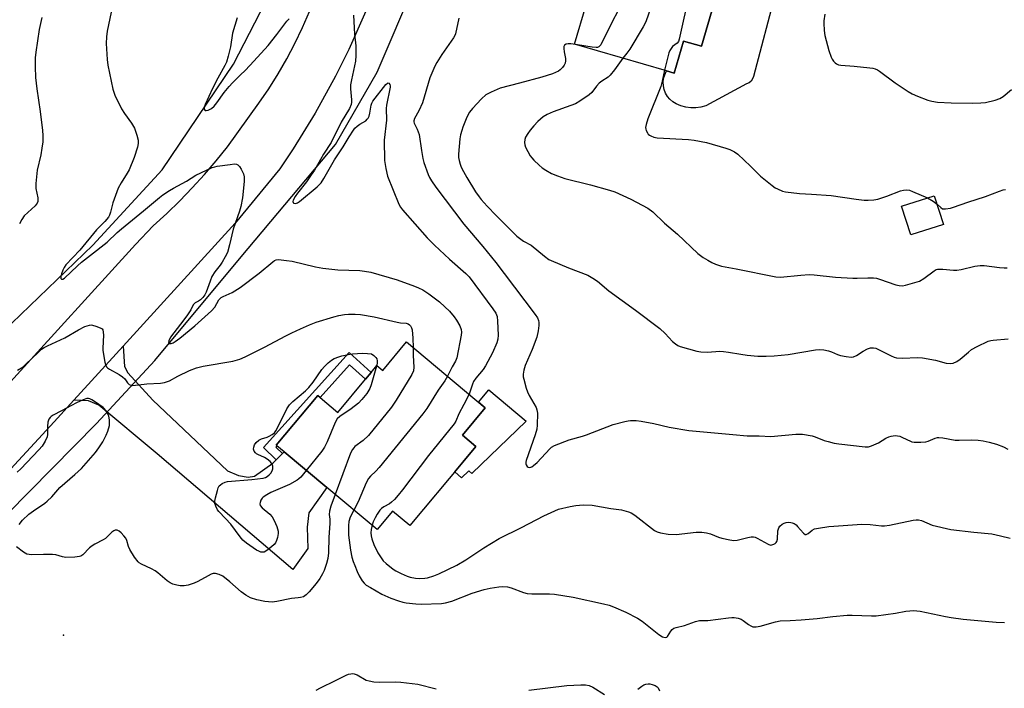
# Model space of a CAD drawing. Units: inches. Extents: x 1273766 to 1279766, y 549450 to 553451.
# Drawn here: x 1275736 to 1276084, y 550229 to 550466 of the extents above; entities that cross this region are included whole.
import ezdxf

# ---------------------------------------------------------------- set-up
doc = ezdxf.new("R2010")
doc.units = ezdxf.units.IN
doc.header["$MEASUREMENT"] = 0
for name, color, linetype in [('BLDG-Footprint', 5, 'Continuous'), ('CULTRL-Pad', 6, 'Continuous'), ('ELEV-Spot Elevation', 7, 'Continuous'), ('HYDRO-Canal', 164, 'Continuous'), ('HYDRO-Hidden Single Line Stream', 5, 'Continuous'), ('TRANS-Driveway', 251, 'Continuous'), ('TRANS-Non Street Sidewalk', 7, 'Continuous'), ('TRANS-Road', 130, 'Continuous'), ('Undefined', 1, 'Continuous')]:
    doc.layers.add(name, color=color, linetype=linetype)

msp = doc.modelspace()

# ---------------------------------------------------------------- linework, layer by layer
at = {"layer": 'BLDG-Footprint'}
for points, elevation in [([(1275989.18, 550491.68), (1275983.25, 550471.32), (1275981.62, 550471.8), (1275977.15, 550456.44), (1275970.85, 550458.27), (1275967.54, 550446.9), (1275964.76, 550447.71), (1275932.19, 550457.19), (1275936.25, 550471.14), (1275935.38, 550471.39), (1275935.67, 550472.42), (1275937.77, 550479.61), (1275936.76, 550479.9), (1275937.08, 550481.02), (1275940.78, 550493.72), (1275934.89, 550495.43), (1275941.1, 550516.74), (1275943.55, 550516), (1275962.96, 550510.34), (1275984.83, 550503.98), (1275981.87, 550493.81)], 490.91), ([(1276062.95, 550393.32), (1276051.41, 550389.56), (1276048.1, 550399.73), (1276059.64, 550403.48)], 488.49), ([(1275872.61, 550351.64), (1275900.54, 550328.33), (1275892.45, 550318.63), (1275897.25, 550314.63), (1275892.6, 550309.06), (1275873.84, 550286.58), (1275867.73, 550291.68), (1275862.28, 550285.15), (1275844.38, 550300.09), (1275829.28, 550312.69), (1275826.69, 550314.85), (1275826.49, 550315.02), (1275841.17, 550332.62), (1275842.03, 550331.9), (1275848.28, 550326.69), (1275858.07, 550338.43), (1275860.06, 550340.81), (1275862.14, 550343.31), (1275864.22, 550341.58)], 498.54)]:
    msp.add_lwpolyline(points, close=True, dxfattribs=dict(at, elevation=elevation))
at = {"layer": 'CULTRL-Pad'}
msp.add_lwpolyline([(1276003.5, 550475.79), (1275995.58, 550445.7), (1275995.28, 550444.83), (1275994.74, 550444.08), (1275994.02, 550443.5), (1275993.16, 550443.16), (1275978.71, 550435.3), (1275976.96, 550434.85), (1275975.17, 550434.63), (1275973.37, 550434.64), (1275971.59, 550434.89), (1275969.85, 550435.37), (1275968.18, 550436.06), (1275967.04, 550436.76), (1275966.01, 550437.63), (1275965.15, 550438.65), (1275964.46, 550439.81), (1275963.97, 550441.05), (1275963.68, 550442.37), (1275963.61, 550443.71), (1275963.76, 550445.04), (1275964.13, 550446.33), (1275964.76, 550447.71), (1275967.54, 550446.9), (1275970.85, 550458.27), (1275977.15, 550456.44), (1275981.62, 550471.8)], dxfattribs=at)
msp.add_lwpolyline([(1275915.03, 550323.56), (1275895.8, 550305.08), (1275894.73, 550305.97), (1275892.15, 550303.5), (1275889.75, 550305.64), (1275892.6, 550309.06), (1275897.25, 550314.63), (1275892.45, 550318.63), (1275900.54, 550328.33), (1275898.15, 550330.32), (1275901.76, 550334.64)], close=True, dxfattribs=at)
at = {"layer": 'ELEV-Spot Elevation'}
msp.add_point((1275751.06, 550247.75, 499.4), dxfattribs=at)
at = {"layer": 'HYDRO-Canal'}
for points in [[(1275723.08, 550349.11), (1275761.5, 550385.96), (1275786.07, 550412.62), (1275811.28, 550450.04), (1275832.01, 550490.26), (1275843.01, 550529.19), (1275844.62, 550556.11), (1275841.58, 550590.7)], [(1275783.43, 550345.09), (1275814.02, 550381.81), (1275847.53, 550421.65), (1275862.25, 550447.24), (1275875.93, 550479.42), (1275885.14, 550515.04), (1275890.33, 550539.41)], [(1275762.8, 550322.71), (1275723.24, 550282.73), (1275675.02, 550229.71), (1275645.58, 550195.82), (1275639.44, 550181.2), (1275638.84, 550173.76), (1275641.94, 550166.86)]]:
    msp.add_lwpolyline(points, dxfattribs=at)
at = {"layer": 'HYDRO-Hidden Single Line Stream'}
msp.add_line((1275783.43, 550345.09), (1275762.8, 550322.71), dxfattribs=at)
at = {"layer": 'TRANS-Driveway'}
msp.add_lwpolyline([(1275826.46, 550309.89), (1275828.66, 550312.08), (1275829.28, 550312.69), (1275844.38, 550300.09), (1275838.03, 550291.04), (1275837.41, 550285.97), (1275837.71, 550278.44), (1275832.36, 550270.97), (1275784.26, 550311.94), (1275763.56, 550329.28), (1275759.93, 550330.75), (1275754.74, 550330.97), (1275772.27, 550350.2), (1275772.73, 550342.93), (1275773.84, 550340.66), (1275782.76, 550330.96), (1275809.22, 550306.03), (1275813.15, 550304.29), (1275816.53, 550303.69), (1275818.79, 550304.04), (1275825.24, 550308.68)], close=True, dxfattribs=at)
at = {"layer": 'TRANS-Non Street Sidewalk'}
msp.add_lwpolyline([(1275828.66, 550312.08), (1275826.46, 550309.89), (1275821.99, 550314.26), (1275852.27, 550347.93), (1275860.06, 550340.81), (1275858.07, 550338.43), (1275852.49, 550343.52), (1275842.04, 550331.9), (1275841.18, 550332.62), (1275826.49, 550315.02), (1275826.69, 550314.85), (1275826.29, 550314.39)], close=True, dxfattribs=at)
at = {"layer": 'TRANS-Road'}
for points in [[(1275858.25, 550468.84), (1275852.15, 550455.22), (1275847.48, 550445.84), (1275840.29, 550432.77), (1275832.48, 550420.06), (1275827.75, 550412.98), (1275811.98, 550393.69), (1275772.27, 550350.2), (1275754.74, 550330.97), (1275747.74, 550323.29), (1275701.43, 550273.25)], [(1275732.27, 550337.49), (1275776.57, 550386.17), (1275782.9, 550392.84), (1275787.65, 550397.15), (1275792.26, 550401.6), (1275796.72, 550406.2), (1275801.03, 550410.95), (1275805.19, 550415.82), (1275809.19, 550420.83), (1275820.36, 550436.23), (1275823.83, 550441.36), (1275827.11, 550446.62), (1275830.2, 550451.99), (1275833.1, 550457.46), (1275835.8, 550463.04), (1275838.3, 550468.71)]]:
    msp.add_lwpolyline(points, dxfattribs=at)
at = {"layer": 'Undefined'}
for points, elevation in [([(1275965.38, 550509.64), (1275963.57, 550508.41), (1275962.47, 550507.55), (1275961.92, 550506.92), (1275961.38, 550505.88), (1275957.69, 550496.72), (1275956.17, 550491.35), (1275954.39, 550485.74), (1275949.38, 550472.57), (1275948.76, 550471.21), (1275944.33, 550462.72), (1275941.48, 550456.97), (1275941.17, 550456.54), (1275940.75, 550456.18), (1275940.33, 550456.03), (1275939.84, 550455.98), (1275938.41, 550456.11), (1275933.2, 550456.9)], 492), ([(1275974.75, 550506.91), (1275972.28, 550504.61), (1275970.28, 550503.03), (1275969.73, 550502.39), (1275969.32, 550501.64), (1275968.33, 550499.17), (1275967.76, 550497.49), (1275966.16, 550490.53), (1275965.06, 550486.59), (1275957.61, 550465.42), (1275957.13, 550464.33), (1275956.55, 550463.29), (1275951.73, 550455.38), (1275950.73, 550453.94), (1275949.31, 550452.21)], 490), ([(1275984.3, 550502.16), (1275982.38, 550502.54), (1275980.16, 550503.41), (1275979.52, 550503.55), (1275979.11, 550503.48), (1275978.76, 550503.22), (1275978.31, 550502.38), (1275978.03, 550501.09), (1275978.15, 550498.52), (1275978.03, 550497.4), (1275977.15, 550493.95), (1275976.05, 550488.57), (1275972.97, 550475.53), (1275969.23, 550458.98), (1275968.97, 550458.17), (1275968.58, 550457.49), (1275966.88, 550456.31), (1275966.38, 550455.66), (1275965.97, 550454.91), (1275965.64, 550454.11), (1275965.23, 550452.73), (1275964.01, 550447.93)], 488), ([(1275769.26, 550474.71), (1275766.57, 550461.81), (1275766.33, 550459.74), (1275766.19, 550457.35), (1275766.56, 550451.71), (1275766.85, 550449.69), (1275768.56, 550441.18), (1275769.26, 550439.1), (1275771.62, 550434.29), (1275772.65, 550432.64), (1275775.22, 550429.16), (1275776.25, 550427.39), (1275777.13, 550424.87), (1275777.57, 550423.17), (1275777.6, 550422.02), (1275777.35, 550420.61), (1275776.17, 550417.06), (1275774.41, 550412.69), (1275773.7, 550411.41), (1275771.47, 550408.03), (1275770.46, 550406.09), (1275768.56, 550400.97), (1275767.72, 550397.63), (1275767.35, 550396.58), (1275766.99, 550395.84), (1275765.76, 550394.35), (1275762.76, 550391.41), (1275756.87, 550384.22), (1275751.96, 550379), (1275751.33, 550378.07), (1275750.81, 550377.08), (1275750.33, 550375.79), (1275750.13, 550374.78), (1275750.18, 550374.17), (1275750.44, 550373.84), (1275750.86, 550373.89), (1275751.47, 550374.29), (1275756, 550378.56), (1275757.52, 550379.9), (1275760.62, 550382.41), (1275766.61, 550386.98), (1275770.14, 550390.42), (1275771.63, 550391.72), (1275779.45, 550398.08), (1275785.09, 550402.85), (1275786.25, 550403.73), (1275788.62, 550405.32), (1275790.09, 550406.19), (1275794.62, 550408.57), (1275797.96, 550410.79), (1275803.83, 550413.44), (1275804.66, 550413.71), (1275805.52, 550413.89), (1275810.21, 550414.57), (1275811.65, 550414.73), (1275812.44, 550414.68), (1275812.88, 550414.46), (1275813.41, 550413.86), (1275814.03, 550412.86), (1275814.85, 550411.27), (1275815.16, 550410.17), (1275815.11, 550408.46), (1275814.47, 550402.67), (1275813.95, 550399.68), (1275813.46, 550398.01), (1275811.27, 550391.59), (1275809.95, 550386.1), (1275809.16, 550383.4), (1275808.4, 550381.83), (1275807.29, 550379.93), (1275806.55, 550378.84), (1275804.71, 550376.45), (1275803.71, 550374.79), (1275803.03, 550373.16), (1275801.68, 550369.3), (1275801.17, 550368.29), (1275800.44, 550367.4), (1275799.61, 550366.59), (1275798.93, 550366.1), (1275797.78, 550365.45), (1275797.06, 550364.78), (1275796.16, 550362.98), (1275795.07, 550361.31), (1275793.73, 550359.44), (1275789.03, 550353.29), (1275788.38, 550352.04), (1275788.29, 550351.61), (1275788.43, 550351.29), (1275788.78, 550351.13), (1275789.24, 550351.1), (1275789.96, 550351.36), (1275790.68, 550351.79), (1275792.34, 550353.04), (1275797.59, 550357.31), (1275803.59, 550362.68), (1275804.67, 550364.01), (1275806.18, 550366.61), (1275806.92, 550367.35), (1275807.65, 550367.77), (1275810.82, 550369.16), (1275813.72, 550370.89), (1275820.38, 550376.02), (1275825.25, 550380.05), (1275825.83, 550380.45), (1275826.42, 550380.72), (1275827.23, 550380.81), (1275830.07, 550380.55), (1275832.08, 550380.23), (1275840.42, 550378.29), (1275843.03, 550377.84), (1275848.31, 550377.15), (1275856.15, 550376.93), (1275857.81, 550376.72), (1275860.02, 550376.32), (1275869.37, 550373.62), (1275875.51, 550371.4), (1275876.89, 550370.84), (1275878.38, 550370.08), (1275880.55, 550368.65), (1275884.31, 550365.86), (1275886.26, 550364.13), (1275887.91, 550362.51), (1275889.54, 550360.52), (1275890.34, 550359.32), (1275891.5, 550357.32), (1275892, 550356), (1275892.12, 550355.16), (1275892.05, 550354.05), (1275890.43, 550345.96), (1275889.95, 550344.82), (1275888.8, 550342.82), (1275887.13, 550339.52)], 498), ([(1275743.39, 550466.63), (1275742.45, 550462.33), (1275741.26, 550454.33), (1275741.04, 550452.29), (1275741.02, 550449.12), (1275741.17, 550445.35), (1275741.66, 550441.3), (1275742.88, 550433.36), (1275743.69, 550426.58), (1275743.81, 550424.84), (1275743.76, 550422.59), (1275743.47, 550420.29), (1275743.06, 550418), (1275741.81, 550412.53), (1275741.28, 550407.8), (1275741.27, 550406.04), (1275741.96, 550402.7), (1275742.04, 550401.88), (1275741.99, 550401.42), (1275741.73, 550400.79), (1275741.02, 550399.88), (1275737.15, 550396.29), (1275736.33, 550395.09), (1275735.54, 550393.54)], 500), ([(1275812.59, 550466.51), (1275811, 550461.11), (1275810.28, 550456.23), (1275809.47, 550452.9), (1275808.84, 550450.84), (1275808.3, 550449.6), (1275805.75, 550445.17), (1275803.89, 550441.44), (1275801.31, 550435.82), (1275800.97, 550434.79), (1275800.95, 550434.09), (1275801.14, 550433.77), (1275801.28, 550433.69), (1275801.66, 550433.66), (1275802.34, 550433.79), (1275802.81, 550433.97), (1275803.48, 550434.37), (1275804.5, 550435.24), (1275805.39, 550436.33), (1275808.02, 550439.98), (1275809.75, 550442.19), (1275810.98, 550443.5), (1275813.75, 550446.16), (1275815.54, 550448), (1275818.53, 550451.16), (1275823.58, 550456.71), (1275826.72, 550460.57), (1275830.29, 550465.37), (1275831.06, 550466.2)], 496), ([(1275853.86, 550467.47), (1275854.24, 550460.7), (1275854.63, 550456.59), (1275854.64, 550453.19), (1275854.54, 550451.1), (1275853.09, 550444.49), (1275852.82, 550442.79), (1275852.84, 550441.39), (1275853.16, 550437.46), (1275853.14, 550436.62), (1275852.99, 550435.84), (1275852.43, 550434.31), (1275849.5, 550429.54), (1275845.93, 550422.3), (1275843.22, 550418.21), (1275840, 550412.57), (1275838.9, 550410.83), (1275837.19, 550408.4), (1275833.99, 550404.42), (1275833.13, 550403.24), (1275832.48, 550401.88), (1275832.39, 550401.47), (1275832.42, 550401.11), (1275832.48, 550400.97), (1275832.75, 550400.8), (1275833.35, 550400.75), (1275834.02, 550400.98), (1275834.69, 550401.4), (1275840.98, 550406.61), (1275841.82, 550407.4), (1275842.39, 550408.06), (1275843.33, 550409.51), (1275847.08, 550416.16), (1275850.24, 550420.81), (1275852.27, 550424.33), (1275853.84, 550426.71), (1275854.37, 550427.37), (1275855.18, 550428.13), (1275856.08, 550428.78), (1275858.18, 550430.05), (1275858.75, 550430.55), (1275859.05, 550430.93), (1275859.38, 550431.63), (1275859.66, 550432.66), (1275860.06, 550435.55), (1275860.31, 550436.26), (1275860.71, 550436.97), (1275865.26, 550442.83), (1275865.96, 550443.4), (1275866.13, 550443.44), (1275866.43, 550443.33), (1275866.76, 550442.88), (1275866.83, 550442.41), (1275866.81, 550441.88), (1275865.51, 550435.5), (1275865.45, 550434.4), (1275865.51, 550430.2), (1275864.71, 550423.09), (1275864.8, 550416), (1275865.27, 550413.12), (1275865.91, 550410.34), (1275869.92, 550400.43), (1275870.49, 550399.41), (1275871.22, 550398.48), (1275880.01, 550388.48), (1275882.56, 550385.92), (1275887.83, 550380.92), (1275893.69, 550375.89), (1275894.83, 550374.74), (1275903.28, 550363.43), (1275904.29, 550361.8), (1275904.72, 550360.62), (1275904.94, 550358.98), (1275905.08, 550354.05), (1275904.97, 550352.67), (1275904.6, 550351.32), (1275903.15, 550347.83), (1275900.58, 550343.15), (1275899.78, 550341.92), (1275897.17, 550338.79), (1275896.35, 550337.58), (1275895.97, 550336.67), (1275895.32, 550334.52), (1275894.8, 550333.12)], 496), ([(1275891.15, 550466.36), (1275890.05, 550460.84), (1275889.78, 550460.18), (1275889.33, 550459.41), (1275885.17, 550453.47), (1275883.42, 550450.69), (1275882.7, 550449.4), (1275880.96, 550445.26), (1275878.25, 550436.41), (1275877.03, 550433.56), (1275875.49, 550430.77), (1275875.21, 550430.02), (1275875.2, 550429.59), (1275875.33, 550429.15), (1275876.44, 550427.05), (1275877.1, 550425.13), (1275877.92, 550419.48), (1275878.41, 550416.62), (1275878.74, 550415.2), (1275880.28, 550411.01), (1275880.8, 550409.96), (1275881.53, 550408.71), (1275883.05, 550406.54), (1275892.97, 550393.4), (1275899.67, 550385.43), (1275904.26, 550379.8), (1275907.28, 550375.93), (1275918.28, 550361.39), (1275919.08, 550360.2), (1275919.46, 550359.3), (1275919.59, 550358.56), (1275919.58, 550357.5), (1275919.27, 550355.54), (1275918.79, 550353.31), (1275917.2, 550348.92), (1275914.74, 550343.24), (1275914.25, 550341.59), (1275914, 550340.2), (1275914.03, 550339.34), (1275914.2, 550338.48), (1275915.02, 550335.32), (1275915.46, 550333.91), (1275916.06, 550332.69), (1275918.57, 550328.36), (1275918.88, 550327.56), (1275919.02, 550326.45), (1275918.97, 550322.13), (1275918.85, 550320.71), (1275918.27, 550318.77), (1275915.01, 550309.58), (1275914.89, 550309.02), (1275914.88, 550308.48), (1275915.01, 550308.04), (1275915.38, 550307.48), (1275915.72, 550307.24), (1275916.37, 550307.19), (1275917.06, 550307.4), (1275917.7, 550307.81), (1275918.92, 550308.95), (1275923.38, 550313.82), (1275924.05, 550314.39), (1275925.08, 550314.94), (1275930.33, 550316.99), (1275935.04, 550318.23), (1275936.42, 550318.68), (1275945.83, 550322.38), (1275950.03, 550323.5), (1275951.17, 550323.74), (1275952.02, 550323.82), (1275954.02, 550323.8), (1275955.74, 550323.6), (1275960.32, 550322.69), (1275965.75, 550321.42), (1275972.73, 550320.23), (1275988.27, 550318.89), (1275993.38, 550318.36), (1275997.57, 550318.33), (1276001.79, 550318.13), (1276010.62, 550318.95), (1276012.08, 550319.02), (1276012.94, 550318.97), (1276016.36, 550318.37), (1276017.45, 550318), (1276020.67, 550316.7), (1276022.02, 550316.31), (1276024.15, 550315.83), (1276025.89, 550315.54), (1276035.18, 550314.48), (1276036.31, 550314.51), (1276037.43, 550314.83), (1276039.86, 550315.92), (1276042.54, 550317.52), (1276043.53, 550318.03), (1276044.34, 550318.27), (1276045.76, 550318.44), (1276046.61, 550318.43), (1276047.42, 550318.25), (1276048.46, 550317.81), (1276051.18, 550316.43), (1276051.7, 550316.26), (1276052.56, 550316.14), (1276054.94, 550316.15), (1276056.7, 550316.3), (1276057.55, 550316.54), (1276059.97, 550317.53), (1276060.78, 550317.75), (1276061.33, 550317.81), (1276062.69, 550317.68), (1276067.04, 550316.87), (1276068.49, 550316.83), (1276073, 550316.99), (1276075.26, 550316.87), (1276076.93, 550316.66), (1276079.16, 550316.16), (1276081.69, 550315.46), (1276084.16, 550314.45), (1276085.75, 550313.69)], 494), ([(1276020.85, 550467.79), (1276020.56, 550465.42), (1276020.53, 550464.56), (1276020.67, 550461.99), (1276020.87, 550460.29), (1276022.35, 550454.96), (1276023.18, 550452.61), (1276023.53, 550451.86), (1276024, 550451.13), (1276024.56, 550450.51), (1276025.01, 550450.2), (1276025.75, 550449.88), (1276026.59, 550449.72), (1276031.23, 550449.36), (1276036.77, 550448.8), (1276037.92, 550448.64), (1276038.76, 550448.42), (1276039.56, 550448.05), (1276040.31, 550447.57), (1276045.75, 550443.44), (1276050.38, 550440.43), (1276051.87, 550439.54), (1276053.76, 550438.73), (1276057.35, 550437.36), (1276058.79, 550437.01), (1276060.84, 550436.67), (1276065.63, 550436.41), (1276073.12, 550436.31), (1276076.21, 550436.34), (1276077.87, 550436.52), (1276081.24, 550437.36), (1276082.87, 550437.89), (1276084.1, 550438.65), (1276087, 550441.06)], 486), ([(1275933.2, 550456.9), (1275930.83, 550457.24), (1275929.97, 550457.29), (1275929.17, 550457.17), (1275928.58, 550456.8), (1275928.41, 550456.38), (1275928.37, 550455.59), (1275928.5, 550454.43), (1275928.94, 550452.04), (1275928.98, 550451.25), (1275928.88, 550450.49), (1275928.55, 550449.75), (1275927.92, 550448.85), (1275927.15, 550448.06), (1275926.45, 550447.6), (1275925.43, 550447.09), (1275924.37, 550446.68), (1275920.58, 550445.53), (1275912.64, 550443.32), (1275905.88, 550441.56), (1275902.59, 550440.18), (1275900.75, 550439.22), (1275899.27, 550437.83), (1275896.06, 550434.41), (1275894.95, 550433.06), (1275894.53, 550432.3), (1275893.81, 550430.7), (1275892.57, 550427.71), (1275892.19, 550426.62), (1275891.81, 550424.99), (1275891.59, 550423.57), (1275891.12, 550418.23), (1275891.1, 550417.05), (1275891.26, 550415.96), (1275891.6, 550414.62), (1275892.04, 550413.57), (1275892.84, 550412.02), (1275894, 550409.97), (1275897.11, 550404.87), (1275898.4, 550403.01), (1275899.12, 550402.12), (1275901.23, 550399.75), (1275904.46, 550396.4), (1275911.78, 550389.18), (1275913.11, 550388.01), (1275914.09, 550387.38), (1275916.76, 550385.96), (1275921.5, 550382.08), (1275923.13, 550380.89), (1275923.87, 550380.46), (1275930.09, 550377.87), (1275936.88, 550375.25), (1275938.64, 550374.29), (1275940.28, 550373.16), (1275944.32, 550369.76), (1275953.75, 550362.93), (1275962.45, 550356.37), (1275964.35, 550354.64), (1275966.89, 550351.81), (1275967.92, 550350.97), (1275968.83, 550350.42), (1275969.63, 550350.09), (1275975.52, 550348.39), (1275976.97, 550348.19), (1275979.32, 550348.08), (1275983.69, 550348.32), (1275985.03, 550348.3), (1275986.72, 550348.08), (1275991.12, 550347.28), (1275993.4, 550346.99), (1275997.1, 550346.65), (1276000.05, 550346.65), (1276002.98, 550346.76), (1276007.89, 550347.19), (1276017.62, 550348.9), (1276019.07, 550349.01), (1276020.47, 550348.86), (1276022.13, 550348.52), (1276023.21, 550348.12), (1276025.32, 550347.17), (1276026.43, 550346.82), (1276028.49, 550346.44), (1276030.24, 550346.26), (1276031.08, 550346.36), (1276032.1, 550346.79), (1276034.5, 550348.4), (1276035.98, 550349.24), (1276037.04, 550349.54), (1276038.16, 550349.56), (1276038.99, 550349.43), (1276039.48, 550349.26), (1276044.4, 550346.74), (1276045.48, 550346.27), (1276046.33, 550346.05), (1276048.39, 550345.87), (1276053.69, 550346.09), (1276055.45, 550346.02), (1276060.11, 550345.23), (1276063.92, 550344.09), (1276065.32, 550343.99), (1276066.39, 550344.18), (1276067.65, 550344.68), (1276068.79, 550345.5), (1276071.76, 550348.08), (1276072.85, 550348.93), (1276074.87, 550350.03), (1276078.78, 550351.89), (1276079.69, 550352.15), (1276080.56, 550352.29), (1276085.89, 550352.78)], 492), ([(1275949.31, 550452.21), (1275946.39, 550448.12), (1275944.85, 550446.19), (1275944.05, 550445.45), (1275941.85, 550444.07), (1275940.95, 550443.33), (1275939.93, 550442.29), (1275938.26, 550440.03), (1275937.42, 550439.26), (1275934.02, 550436.94), (1275932.49, 550436.07), (1275930.85, 550435.42), (1275924.56, 550433.19), (1275922.52, 550432.3), (1275921.11, 550431.37), (1275919.12, 550429.76), (1275917.72, 550428.28), (1275916.41, 550426.72), (1275915.58, 550425.48), (1275914.86, 550424.18), (1275914.58, 550423.37), (1275914.46, 550422.27), (1275914.54, 550421.45), (1275914.81, 550420.65), (1275916.5, 550417.59), (1275917.01, 550416.89), (1275917.79, 550416.05), (1275919.66, 550414.25), (1275920.75, 550413.31), (1275921.96, 550412.51), (1275924, 550411.36), (1275926.09, 550410.46), (1275928.75, 550409.51), (1275937.79, 550407.33), (1275944.56, 550405.48), (1275946.48, 550404.88), (1275952.15, 550402.29), (1275958.15, 550399.11), (1275959.98, 550397.7), (1275964.08, 550393.79), (1275968.69, 550389.85), (1275975.83, 550382.94), (1275977.71, 550381.62), (1275979.38, 550380.6), (1275980.83, 550379.79), (1275982.12, 550379.22), (1275984.27, 550378.53), (1275989.44, 550377.58), (1276003.49, 550374.69), (1276005.12, 550374.65), (1276012.4, 550375.36), (1276015.38, 550375.49), (1276017.12, 550375.38), (1276024.66, 550374.64), (1276030.84, 550374.21), (1276032.31, 550374.19), (1276036.15, 550374.38), (1276038.09, 550374.31), (1276039.19, 550374.19), (1276040.3, 550373.92), (1276046.09, 550371.89), (1276047.24, 550371.67), (1276048.4, 550371.58), (1276049.51, 550371.76), (1276054.48, 550373.16), (1276055.93, 550374.07), (1276059.57, 550376.89), (1276060.29, 550377.28), (1276060.79, 550377.41), (1276062.7, 550377.49), (1276066.52, 550377.11), (1276067.69, 550377.08), (1276069.16, 550377.32), (1276074.04, 550378.48), (1276075.96, 550378.76), (1276077.37, 550378.68), (1276082.75, 550377.99), (1276084.44, 550377.86), (1276085.49, 550377.88)], 490), ([(1275964.01, 550447.93), (1275963.2, 550444), (1275962.71, 550442.12), (1275958.13, 550430.65), (1275957.51, 550428.71), (1275957.38, 550427.63), (1275957.44, 550427.08), (1275957.61, 550426.53), (1275957.99, 550425.75), (1275958.32, 550425.29), (1275958.73, 550424.92), (1275959.22, 550424.63), (1275960.3, 550424.23), (1275961.47, 550424.03), (1275972.54, 550423.37), (1275974.61, 550423.11), (1275978.97, 550422.28), (1275985.81, 550420.3), (1275987.19, 550419.8), (1275988.82, 550419.07), (1275990.01, 550418.23), (1275994.49, 550413.97), (1275998.11, 550410.34), (1276002.17, 550407.12), (1276003.33, 550406.28), (1276004.07, 550405.87), (1276005.89, 550405.1), (1276006.98, 550404.79), (1276011.95, 550404.22), (1276016.17, 550404.06), (1276023.12, 550403.56), (1276031.93, 550402.28), (1276034.79, 550401.94), (1276036.23, 550401.86), (1276038.28, 550402.02), (1276039.69, 550402.29), (1276042.91, 550403.32), (1276047.7, 550405.2), (1276048.75, 550405.46), (1276049.8, 550405.51), (1276050.83, 550405.38), (1276051.95, 550405.01), (1276057.22, 550402.7)], 488), ([(1276057.22, 550402.7), (1276059.31, 550401.52), (1276060.63, 550400.45)], 488), ([(1276060.63, 550400.45), (1276061.93, 550399.25), (1276062.6, 550398.87), (1276063.12, 550398.77), (1276063.67, 550398.77), (1276065.39, 550399.03), (1276066.52, 550399.36), (1276071.52, 550401.18), (1276077.86, 550403.18), (1276082.78, 550405.13), (1276084.08, 550405.53), (1276084.89, 550405.66)], 488), ([(1275734.78, 550341.64), (1275736.76, 550342.85), (1275737.62, 550343.61), (1275742.2, 550348.07), (1275743.31, 550349.03), (1275744.21, 550349.64), (1275745.47, 550350.28), (1275751.61, 550353.08), (1275756.37, 550355.88), (1275758.71, 550357.06), (1275760.31, 550357.64), (1275760.85, 550357.67), (1275761.4, 550357.6), (1275762.51, 550357.29), (1275764.12, 550356.69), (1275764.77, 550356.28), (1275765.04, 550355.9), (1275765.2, 550355.15), (1275765.22, 550354.02), (1275764.98, 550349.47), (1275765, 550348.62), (1275765.73, 550344.48), (1275765.96, 550343.63), (1275766.31, 550342.88), (1275766.69, 550342.48), (1275767.39, 550341.99), (1275770.79, 550340.1), (1275772.04, 550339.3), (1275772.81, 550338.56), (1275773.81, 550337.16), (1275774.38, 550336.58), (1275774.9, 550336.34), (1275775.71, 550336.25), (1275780.61, 550336.75), (1275785.45, 550337.03), (1275786.91, 550337.25), (1275788.62, 550337.9), (1275791.55, 550339.5), (1275795.77, 550341.53), (1275798.24, 550342.49), (1275800.53, 550343.03), (1275811.05, 550344.89), (1275813.52, 550345.58), (1275815.41, 550346.33), (1275822.27, 550349.75), (1275829.92, 550353.83), (1275831.98, 550354.85), (1275835.06, 550356.33), (1275838.25, 550357.74), (1275840.65, 550358.66), (1275846.89, 550360.53), (1275848.62, 550360.98), (1275850.66, 550361.35), (1275852.1, 550361.47), (1275854.4, 550361.53), (1275856.39, 550361.38), (1275861.22, 550360.52), (1275869.37, 550358.61), (1275870.53, 550358.43), (1275872.55, 550358.31), (1275873.25, 550358.1), (1275873.75, 550357.71), (1275874.05, 550357.32), (1275874.42, 550356.65), (1275874.67, 550355.89), (1275874.94, 550352.93), (1275874.98, 550349.66)], 500), ([(1275837.12, 550306.14), (1275835.14, 550303.71), (1275834.52, 550303.09), (1275833.86, 550302.61), (1275831.16, 550301.12), (1275824.61, 550298.24), (1275823.12, 550297.49), (1275821.86, 550296.62), (1275821.52, 550296.23), (1275821.07, 550295.53), (1275820.75, 550294.79), (1275820.66, 550294.3), (1275820.83, 550293.65), (1275821.46, 550292.87), (1275824.25, 550290.6), (1275825.02, 550289.73), (1275825.69, 550288.42), (1275826.63, 550286.22), (1275826.93, 550285.39), (1275827.12, 550284.54), (1275827.11, 550283.71), (1275826.87, 550282.32), (1275826.59, 550281.23), (1275826.26, 550280.48), (1275825.71, 550279.82), (1275824.83, 550279.04), (1275823.19, 550277.76), (1275822.22, 550277.21), (1275821.73, 550277.12), (1275821, 550277.21), (1275820.26, 550277.46), (1275819.53, 550277.81), (1275815.96, 550280.33), (1275814.67, 550281.39), (1275813.66, 550282.57), (1275810.43, 550287.03), (1275808.51, 550289.13), (1275806.14, 550291.51), (1275805.67, 550292.18), (1275805.08, 550293.42), (1275804.76, 550294.44), (1275804.74, 550295.27), (1275804.96, 550296.43), (1275805.64, 550299.06), (1275805.92, 550299.9), (1275806.31, 550300.65), (1275806.67, 550301.03), (1275807.34, 550301.51), (1275808.33, 550301.97), (1275809.19, 550302.15), (1275817.84, 550302.85), (1275821.9, 550303.39), (1275822.68, 550303.62), (1275823.29, 550303.94), (1275823.95, 550304.53), (1275824.52, 550305.2), (1275825.02, 550305.93), (1275825.33, 550306.69), (1275825.33, 550307.18), (1275825.23, 550307.68), (1275824.83, 550308.66), (1275824.35, 550309.27), (1275823.31, 550310.1), (1275822.34, 550310.64), (1275819.95, 550311.71), (1275819.48, 550312.01), (1275819.1, 550312.36), (1275818.69, 550312.98), (1275818.46, 550313.66), (1275818.49, 550314.41), (1275818.77, 550315.15), (1275819.37, 550316), (1275820.36, 550316.81), (1275821.31, 550317.3), (1275823.25, 550317.93), (1275824.03, 550318.27), (1275824.98, 550318.81), (1275825.81, 550319.49), (1275826.33, 550320.19), (1275826.76, 550320.96), (1275830.29, 550327.9), (1275831.21, 550329.31), (1275832.35, 550330.54), (1275836.79, 550334.35), (1275838.05, 550335.53), (1275839.61, 550337.43), (1275842.64, 550341.87), (1275843.63, 550342.99), (1275844.91, 550344.25), (1275846.06, 550345.13), (1275847.04, 550345.72), (1275848.61, 550346.42), (1275849.72, 550346.75), (1275852.02, 550347.23), (1275853.47, 550347.45), (1275857.03, 550347.63), (1275858.8, 550347.59), (1275860.26, 550347.44), (1275861.11, 550346.89), (1275861.81, 550346.17), (1275862.08, 550345.65), (1275862.23, 550344.91), (1275862.19, 550344.1), (1275861.98, 550343.11)], 502), ([(1275874.98, 550349.66), (1275874.95, 550346.83), (1275875.27, 550342.67), (1275875.07, 550341.39), (1275874.54, 550340.1), (1275869.03, 550330.96), (1275867.27, 550328.55), (1275859.2, 550318.53), (1275857.24, 550316.71), (1275854.32, 550314.55), (1275853.92, 550314.17), (1275853.45, 550313.55), (1275852.83, 550312.21), (1275847.34, 550297.62)], 500), ([(1275861.98, 550343.11), (1275860.17, 550336.41), (1275859.6, 550335.11), (1275858.62, 550333.39), (1275856.83, 550331.22), (1275855.62, 550330), (1275853.07, 550327.94), (1275848.97, 550325.21), (1275848.04, 550324.37), (1275847.33, 550323.1), (1275844.5, 550316.22), (1275843.61, 550314.34), (1275842.58, 550312.91), (1275837.12, 550306.14)], 502), ([(1275887.13, 550339.52), (1275886.21, 550337.89), (1275883.85, 550334.59), (1275879.82, 550328.09), (1275878.47, 550326.15), (1275862.98, 550307.16), (1275861.79, 550305.84), (1275859.91, 550304.13), (1275859.17, 550303.23), (1275858.36, 550301.69), (1275855.55, 550294.98), (1275854.01, 550292.05)], 498), ([(1275894.8, 550333.12), (1275892.99, 550329.5), (1275891.22, 550326.17), (1275890.14, 550323.6), (1275889.54, 550322.63), (1275880.46, 550311.38), (1275871.23, 550299.25), (1275869.73, 550297.4), (1275868.37, 550295.84), (1275867.32, 550294.82), (1275866.56, 550294.32), (1275864.55, 550293.27), (1275863.8, 550292.66), (1275863.22, 550292), (1275862.22, 550290.58), (1275861.48, 550289.34), (1275860.81, 550287.88), (1275860.43, 550286.69)], 496), ([(1275735.37, 550286.91), (1275736.55, 550288.47), (1275738.84, 550290.59), (1275740.46, 550291.83), (1275744.45, 550294.51), (1275745.34, 550295.21), (1275746.94, 550296.8), (1275749.8, 550300.02), (1275755.14, 550304.63), (1275757.44, 550306.8), (1275762.38, 550312.52), (1275763.64, 550314.1), (1275765.02, 550316.23), (1275766.22, 550318.65), (1275766.82, 550320.02), (1275767.37, 550321.99), (1275767.43, 550322.85), (1275767.39, 550324), (1275767.11, 550325.36), (1275766.68, 550326.35), (1275766.29, 550327.05), (1275765.67, 550327.89), (1275765.1, 550328.47), (1275762.42, 550330.33), (1275761.17, 550331.12), (1275760.42, 550331.49), (1275759.91, 550331.62), (1275759.39, 550331.59), (1275758.05, 550331.16), (1275755.64, 550330.09), (1275750.44, 550327.22), (1275747.38, 550325.68), (1275746.73, 550325.28), (1275746.32, 550324.92), (1275745.86, 550324.28), (1275745.58, 550323.2), (1275745.45, 550321.73), (1275745.37, 550318.84), (1275745.25, 550318.02), (1275744.58, 550316.45), (1275743.53, 550314.73), (1275742.39, 550313.41), (1275736.01, 550306.71), (1275734.7, 550305.55)], 500), ([(1275847.34, 550297.62), (1275845.82, 550293.5), (1275845.33, 550291.64), (1275845.29, 550290.52), (1275845.43, 550288.8), (1275845.44, 550287.36), (1275845.14, 550282.43), (1275844.98, 550276.92), (1275844.76, 550274.89), (1275844.31, 550273.08), (1275843.44, 550270.69), (1275842.87, 550269.44), (1275841.91, 550267.82), (1275840.58, 550266), (1275838.09, 550263.07), (1275837.08, 550262), (1275836.16, 550261.35), (1275835.07, 550261.04), (1275834.21, 550260.91), (1275831.87, 550260.77), (1275826.74, 550259.71), (1275825.04, 550259.49), (1275822.44, 550259.72), (1275819.57, 550260.23), (1275817.38, 550261.01), (1275815.66, 550261.95), (1275814.07, 550263.15), (1275810.08, 550266.67), (1275807.52, 550268.61), (1275806.27, 550269.29), (1275804.95, 550269.57), (1275804.16, 550269.55), (1275803.38, 550269.3), (1275802.36, 550268.79), (1275798.73, 550266.71), (1275797.41, 550266.18), (1275795.21, 550265.48), (1275793.81, 550265.26), (1275792.42, 550265.25), (1275791.26, 550265.42), (1275789.84, 550265.83), (1275788.94, 550266.26), (1275787.85, 550267.01), (1275784.48, 550269.88), (1275783.53, 550270.59), (1275782.22, 550271.29), (1275778.69, 550272.92), (1275777.93, 550273.37), (1275777.5, 550273.74), (1275776.29, 550275.36), (1275774.59, 550278.09), (1275774.16, 550279.14), (1275773.58, 550281.3), (1275773.22, 550282.06), (1275772.5, 550282.98), (1275771.48, 550284.05), (1275770.82, 550284.61), (1275770.11, 550284.94), (1275769.38, 550284.94), (1275768.91, 550284.77), (1275768.25, 550284.26), (1275766.6, 550282.54), (1275765.92, 550281.98), (1275765.16, 550281.52), (1275762.22, 550280.04), (1275761.22, 550279.42), (1275760.36, 550278.66), (1275757.92, 550276.2), (1275757.24, 550275.74), (1275756.73, 550275.58), (1275755.05, 550275.39), (1275751.89, 550275.31), (1275750.77, 550275.46), (1275748.32, 550276.17), (1275747.2, 550276.35), (1275744.06, 550276.37), (1275739.77, 550276.26), (1275738.94, 550276.3), (1275738.15, 550276.5), (1275736.94, 550277.2), (1275734.4, 550279.07)], 500), ([(1275854.01, 550292.05), (1275852.65, 550289.56), (1275852.18, 550288.07), (1275852.05, 550286.65), (1275852.14, 550283.12), (1275852.79, 550277.87), (1275853.32, 550275.41), (1275853.79, 550273.8), (1275854.3, 550272.43), (1275855.17, 550270.27), (1275855.91, 550268.72), (1275856.93, 550267.03), (1275857.58, 550266.18), (1275858.35, 550265.51), (1275859.84, 550264.59), (1275863.93, 550262.31), (1275867.08, 550260.82), (1275869.75, 550259.88), (1275871.37, 550259.43), (1275872.48, 550259.22), (1275875.92, 550258.85), (1275877.89, 550258.76), (1275885.04, 550259), (1275886.5, 550259.14), (1275888.66, 550259.75), (1275895.94, 550262.58), (1275900.15, 550263.97), (1275902.25, 550264.41), (1275905.35, 550264.92), (1275906.75, 550264.97), (1275908.41, 550264.86), (1275909.77, 550264.49), (1275914.05, 550262.82), (1275915.38, 550262.46), (1275917.09, 550262.34), (1275923.34, 550262.39), (1275925.09, 550262.23), (1275931.7, 550261.17), (1275942.5, 550258.88), (1275944.44, 550258.38), (1275946.01, 550257.78), (1275950.39, 550255.86), (1275954.44, 550253.79), (1275956.1, 550252.65), (1275962.06, 550247.92), (1275963.41, 550247.09), (1275964.29, 550246.86), (1275964.85, 550246.99), (1275965.15, 550247.25), (1275966.25, 550249.18), (1275966.76, 550249.79), (1275967.38, 550250.23), (1275968.14, 550250.49), (1275971.16, 550251.14), (1275975.07, 550252.6), (1275976.44, 550252.91), (1275979.42, 550252.92), (1275986.7, 550253.94), (1275987.87, 550254.03), (1275988.73, 550253.97), (1275990.15, 550253.73), (1275991.24, 550253.39), (1275991.98, 550252.95), (1275993.79, 550251.57), (1275994.68, 550251.01), (1275995.42, 550250.75), (1275996.49, 550250.65), (1275997.91, 550250.88), (1276003.34, 550252.5), (1276005.03, 550252.83), (1276008.65, 550252.91), (1276012.45, 550253.17), (1276018.21, 550253.7), (1276023.75, 550254.4), (1276028.78, 550254.83), (1276030.56, 550254.83), (1276037.43, 550254.58), (1276039.05, 550254.6), (1276045.87, 550255.54), (1276049.61, 550256.21), (1276052.4, 550256.43), (1276053.51, 550256.42), (1276054.67, 550256.25), (1276063.6, 550254.33), (1276065.6, 550253.97), (1276069.88, 550253.46), (1276081.64, 550252.37), (1276084.59, 550252.17)], 498), ([(1275860.43, 550286.69), (1275860.15, 550285.19), (1275860.04, 550284.06), (1275860.11, 550282.96), (1275860.34, 550281.91), (1275861.12, 550279.86), (1275862.53, 550276.88), (1275863.4, 550275.44), (1275864.4, 550274.11), (1275865.45, 550273.14), (1275867.91, 550271.18), (1275868.87, 550270.54), (1275870.71, 550269.59), (1275872.86, 550268.6), (1275873.95, 550268.24), (1275875.88, 550267.89), (1275877.34, 550267.85), (1275879.11, 550267.95), (1275880.13, 550268.11), (1275882.35, 550268.74), (1275884.14, 550269.49), (1275890.42, 550272.53), (1275893.7, 550274.38), (1275900.1, 550278.69), (1275905.51, 550282.02), (1275913.41, 550285.85), (1275921.35, 550290.07), (1275925.16, 550291.81), (1275926.55, 550292.35), (1275930.59, 550293.37), (1275932.62, 550293.74), (1275935.24, 550293.94), (1275938.48, 550293.77), (1275945.02, 550292.67), (1275948.79, 550292.14), (1275951.27, 550291.5), (1275952.31, 550291.05), (1275953.54, 550290.24), (1275960.5, 550284.85), (1275961.41, 550284.36), (1275962.65, 550284), (1275965.4, 550283.58), (1275968.2, 550283.44), (1275975.31, 550284.18), (1275976.47, 550284.25), (1275977.32, 550284.2), (1275979, 550283.95), (1275980.37, 550283.62), (1275983.23, 550282.46), (1275984.33, 550282.1), (1275987.23, 550281.5), (1275988.68, 550281.33), (1275989.83, 550281.45), (1275993.58, 550282.4), (1275994.75, 550282.56), (1275995.61, 550282.57), (1275996.16, 550282.46), (1275996.95, 550282.14), (1276000.76, 550279.98), (1276001.64, 550279.68), (1276002.13, 550279.71), (1276002.85, 550279.93), (1276003.28, 550280.19), (1276003.61, 550280.54), (1276003.84, 550280.97), (1276004.06, 550281.74), (1276004.28, 550284.69), (1276004.55, 550285.78), (1276004.98, 550286.4), (1276005.77, 550287.09), (1276006.44, 550287.48), (1276007.2, 550287.67), (1276008, 550287.74), (1276008.8, 550287.71), (1276009.31, 550287.6), (1276010.03, 550287.28), (1276010.67, 550286.82), (1276011.25, 550286.24), (1276013.27, 550283.85), (1276013.88, 550283.44), (1276014.32, 550283.39), (1276014.95, 550283.71), (1276016.43, 550285), (1276017.18, 550285.37), (1276018.58, 550285.68), (1276022.34, 550286.23), (1276024.08, 550286.41), (1276034, 550287.03), (1276036.95, 550286.92), (1276040.94, 550286.5), (1276042.01, 550286.51), (1276043.74, 550286.77), (1276052.15, 550288.47), (1276053.3, 550288.64), (1276054.1, 550288.62), (1276055.12, 550288.36), (1276058.91, 550286.77), (1276065.49, 550285.23), (1276073.7, 550284.21), (1276080.07, 550283.61), (1276083.16, 550282.99), (1276086.58, 550282.14)], 496), ([(1275840.65, 550228.21), (1275842.17, 550229.07), (1275847.47, 550231.63), (1275851.26, 550233.55), (1275852.06, 550233.88), (1275852.88, 550234.09), (1275853.39, 550234.1), (1275854.14, 550233.99), (1275855.15, 550233.63), (1275858.35, 550231.84), (1275859.39, 550231.51), (1275861.02, 550231.16), (1275862.99, 550231.06), (1275868.63, 550231.24), (1275870.67, 550231.11), (1275876.61, 550230.35), (1275883.2, 550228.68)], 500), ([(1275916.01, 550228.24), (1275929.5, 550229.87), (1275934.4, 550230.18), (1275936.12, 550230.17), (1275937.4, 550229.87), (1275938.65, 550229.37), (1275942.78, 550226.71)], 500), ([(1275954.63, 550228.64), (1275955.99, 550229.7), (1275956.72, 550230.1), (1275957.49, 550230.36), (1275958.29, 550230.49), (1275958.83, 550230.47), (1275959.66, 550230.27), (1275960.72, 550229.85), (1275961.43, 550229.42), (1275961.79, 550229.03), (1275962.28, 550228.01)], 500)]:
    msp.add_lwpolyline(points, dxfattribs=dict(at, elevation=elevation))

doc.saveas('drawing.dxf')
